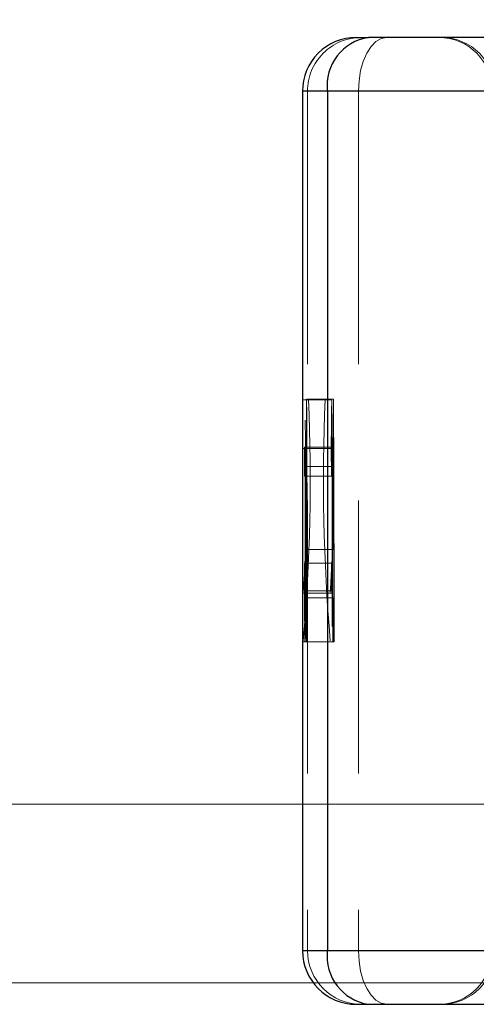
# Model space of a CAD drawing. Units: millimetres. Extents: x 0 to 420, y 0 to 297.
# Drawn here: x 301 to 303, y 123 to 128 of the extents above; entities that cross this region are included whole.
import ezdxf

# ---------------------------------------------------------------- set-up
doc = ezdxf.new("R2010")
doc.units = ezdxf.units.MM
doc.linetypes.add('HIDDEN', pattern=[1.905, 1.27, -0.635])
doc.styles.add('SLDTEXTSTYLE0', font='TXT', dxfattribs={"width": 0.605})
doc.dimstyles.new('SLDDIMSTYLE2', dxfattribs={"dimtxt": 2.568319, "dimasz": 2.5, "dimexe": 0, "dimexo": 0.0625, "dimgap": 0.64208, "dimtad": 1, "dimdec": 1, "dimlfac": 4, "dimrnd": 1e-09, "dimzin": 12, "dimdsep": 46, "dimtxsty": 'SLDTEXTSTYLE0', "dimsah": 1, "dimcen": 0.09, "dimadec": 0, "dimazin": 3, "dimtfac": 1, "dimtdec": 1, "dimtofl": 0, "dimtmove": 0, "dimatfit": 3, "dimfxl": 0, "dimfrac": 2, "dimtolj": 1, "dimtzin": 12, "dimarcsym": 0})

# ---------------------------------------------------------------- blocks, each defined once
blk = doc.blocks.new('_D_24')
at = {"color": 7, "linetype": 'Continuous', "lineweight": 0}
for p, q in [((327.6467, 137.7386), (295.224, 137.7386)), ((296.224, 137.7386), (296.224, 124.0447)), ((333.8967, 124.0447), (295.224, 124.0447))]:
    blk.add_line(p, q, dxfattribs=at)
at = {"color": 7, "linetype": 'Continuous', "lineweight": 18}
for points in [[(296.224, 137.7386), (295.849, 135.2386), (296.599, 135.2386)], [(296.224, 124.0447), (296.599, 126.5447), (295.849, 126.5447)]]:
    blk.add_solid(points, dxfattribs=at)
at = {"color": 7, "linetype": 'Continuous', "lineweight": 18, "insert": (292.8133, 127.4619), "char_height": 2.64583, "attachment_point": 1, "rotation": 90, "style": 'SLDTEXTSTYLE0'}
blk.add_mtext('54.8', dxfattribs=at)
blk = doc.blocks.new('_D_25')
at = {"color": 7, "linetype": 'Continuous', "lineweight": 0}
for p, q in [((327.6467, 137.7386), (288.4907, 137.7386)), ((289.4907, 137.7386), (289.4907, 123.2135)), ((333.8967, 123.2135), (288.4907, 123.2135))]:
    blk.add_line(p, q, dxfattribs=at)
at = {"color": 7, "linetype": 'Continuous', "lineweight": 18}
for points in [[(289.4907, 137.7386), (289.1157, 135.2386), (289.8657, 135.2386)], [(289.4907, 123.2135), (289.8657, 125.7135), (289.1157, 125.7135)]]:
    blk.add_solid(points, dxfattribs=at)
at = {"color": 7, "linetype": 'Continuous', "lineweight": 18, "insert": (286.08, 127.0463), "char_height": 2.64583, "attachment_point": 1, "rotation": 90, "style": 'SLDTEXTSTYLE0'}
blk.add_mtext('58.1', dxfattribs=at)

msp = doc.modelspace()

# ---------------------------------------------------------------- linework, layer by layer
at = {"color": 7, "linetype": 'Continuous', "lineweight": 25}
for p, q in [((302.2471, 127.6136), (302.3049, 127.6136)), ((302.1127, 127.3636), (301.9971, 127.3636)), ((301.9971, 127.3636), (301.9971, 123.3636)), ((303.6717, 127.3636), (302.1127, 127.3636)), ((302.1127, 127.3636), (302.1127, 123.3636)), ((301.9971, 123.3636), (302.1127, 123.3636)), ((302.1127, 123.3636), (303.6717, 123.3636)), ((302.2471, 123.1136), (302.3049, 123.1136))]:
    msp.add_line(p, q, dxfattribs=at)
at = {"color": 7, "linetype": 'HIDDEN', "lineweight": 18}
for p, q in [((301.9971, 127.3636), (302.0204, 127.3636)), ((302.0204, 127.3636), (302.2576, 127.3636)), ((302.0204, 127.3636), (302.0204, 123.3636)), ((303.4025, 127.3636), (302.2576, 127.3636)), ((302.2576, 127.3636), (302.2576, 123.3636)), ((302.1261, 125.927), (302.0011, 125.927)), ((302.1413, 125.9301), (302.0163, 125.9301)), ((302.1335, 125.927), (302.1261, 125.927)), ((302.1312, 125.7075), (302.0062, 125.7075)), ((302.0062, 125.7075), (302.0071, 125.5718)), ((302.1321, 125.5718), (302.1312, 125.7075)), ((302.1261, 125.7007), (302.0011, 125.7007)), ((302.1335, 125.7007), (302.1261, 125.7007)), ((302.1413, 125.6174), (302.0163, 125.6174)), ((302.0071, 125.5718), (302.1321, 125.5718)), ((302.1401, 125.2312), (302.0151, 125.2312)), ((302.1401, 125.2312), (302.1425, 125.2312)), ((302.0071, 125.1675), (302.0061, 125.0386)), ((302.1321, 125.1675), (302.0071, 125.1675)), ((302.1311, 125.0386), (302.1321, 125.1675)), ((302.0011, 125.0266), (302.1261, 125.0266)), ((302.1311, 125.0386), (302.0061, 125.0386)), ((302.1261, 125.0266), (302.1335, 125.0266)), ((302.1398, 125.0049), (302.0148, 125.0049)), ((302.1428, 125.0049), (302.1398, 125.0049)), ((302.0011, 124.8003), (302.1261, 124.8003)), ((302.1386, 124.8003), (302.0136, 124.8003)), ((302.1261, 124.8003), (302.1335, 124.8003)), ((302.1398, 124.8003), (302.1386, 124.8003)), ((302.1429, 124.8003), (302.1398, 124.8003)), ((302.144, 124.8003), (302.1429, 124.8003)), ((302.0204, 123.3636), (301.9971, 123.3636)), ((302.2576, 123.3636), (302.0204, 123.3636)), ((302.2576, 123.3636), (303.4025, 123.3636))]:
    msp.add_line(p, q, dxfattribs=at)
at = {"color": 7, "linetype": 'HIDDEN', "lineweight": 18, "flags": 128}
for points in [[(302.2576, 127.3636), (302.2601, 127.4124), (302.2676, 127.4593), (302.2798, 127.5025), (302.2961, 127.5404), (302.316, 127.5715), (302.3387, 127.5946), (302.3634, 127.6088), (302.389, 127.6136)], [(302.0061, 125.0386), (302.0066, 124.9347), (302.0072, 124.8575), (302.0079, 124.812), (302.0086, 124.8009), (302.0093, 124.8249), (302.01, 124.8826), (302.0105, 124.9704), (302.011, 125.0827), (302.0112, 125.2126), (302.0113, 125.3519), (302.0113, 125.4919), (302.011, 125.6239), (302.0106, 125.7397), (302.0101, 125.8319), (302.0094, 125.895), (302.0087, 125.9248), (302.008, 125.9195), (302.0073, 125.8796), (302.0067, 125.8074), (302.0062, 125.7075)], [(302.1312, 125.7075), (302.1317, 125.8074), (302.1323, 125.8796), (302.133, 125.9195), (302.1337, 125.9248), (302.1344, 125.895), (302.1351, 125.8319), (302.1356, 125.7397), (302.136, 125.6239), (302.1363, 125.4919), (302.1363, 125.3519), (302.1362, 125.2126), (302.136, 125.0827), (302.1355, 124.9704), (302.135, 124.8826), (302.1343, 124.8249), (302.1336, 124.8009), (302.1329, 124.812), (302.1322, 124.8575), (302.1316, 124.9347), (302.1311, 125.0386)], [(302.0071, 125.5718), (302.0075, 125.647), (302.008, 125.6911), (302.0086, 125.6992), (302.0092, 125.6704), (302.0096, 125.6078), (302.01, 125.5185), (302.0102, 125.4121), (302.0101, 125.3003), (302.01, 125.1956), (302.0096, 125.1093), (302.0091, 125.0509), (302.0085, 125.027), (302.008, 125.04), (302.0075, 125.0886), (302.0071, 125.1675)], [(302.1321, 125.5718), (302.1325, 125.647), (302.133, 125.6911), (302.1336, 125.6992), (302.1342, 125.6704), (302.1346, 125.6078), (302.135, 125.5185), (302.1352, 125.4121), (302.1351, 125.3003), (302.1349, 125.1956), (302.1346, 125.1093), (302.1341, 125.0509), (302.1335, 125.027), (302.133, 125.04), (302.1325, 125.0886), (302.1321, 125.1675)], [(302.389, 123.1136), (302.3634, 123.1184), (302.3387, 123.1326), (302.316, 123.1557), (302.2961, 123.1868), (302.2798, 123.2247), (302.2676, 123.2679), (302.2601, 123.3148), (302.2576, 123.3636)]]:
    msp.add_lwpolyline(points, dxfattribs=at)
at = {"color": 7, "linetype": 'Continuous', "lineweight": 25}
for centre, radius, start, end in [((302.2471, 127.3636), 0.25, 90.0004, 180.0004), ((302.3381, 127.3892), 0.2269, 98.4273, 186.469), ((302.2471, 123.3636), 0.25, 179.9996, 269.9996), ((302.3381, 123.338), 0.2269, 173.531, 261.5727)]:
    msp.add_arc(centre, radius, start, end, dxfattribs=at)
at = {"color": 7, "linetype": 'HIDDEN', "lineweight": 18}
for centre, radius, start, end in [((302.2704, 127.3636), 0.25, 90.0004, 180.0004), ((302.6313, 127.3636), 0.25, 359.9996, 89.9996), ((302.6435, 127.3636), 0.25, 359.9996, 89.9996), ((293.1343, 125.5593), 8.8986, 355.1354, 2.37432), ((497.2435, 124.8955), 195.2299, 179.696375, 180.02796), ((106.7892, 124.8955), 195.2299, 359.97204, 0.303625), ((310.993, 125.5593), 8.8986, 177.62568, 184.8646), ((497.3685, 124.8955), 195.2299, 179.696375, 180.02796), ((106.9142, 124.8955), 195.2299, 359.97204, 0.303625), ((295.1389, 125.4813), 6.8767, 356.2467, 1.83084), ((295.2639, 125.4813), 6.8767, 356.2467, 1.83084), ((450.7879, 124.9702), 148.773, 179.750726, 179.89947), ((153.2448, 124.9702), 148.773, 0.10053, 0.249274), ((450.9129, 124.9702), 148.773, 179.750726, 179.89947), ((153.3698, 124.9702), 148.773, 0.10053, 0.249274), ((537.5692, 124.8115), 235.5544, 179.952953, 180.002728), ((66.4635, 124.8115), 235.5544, 359.997272, 0.047047), ((537.6942, 124.8115), 235.5544, 179.952953, 180.002728), ((66.5885, 124.8115), 235.5544, 359.997272, 0.047047), ((302.2704, 123.3636), 0.25, 179.9996, 269.9996), ((302.6313, 123.3636), 0.25, 270.0004, 0.0004), ((302.6435, 123.3636), 0.25, 270.0004, 0.0004)]:
    msp.add_arc(centre, radius, start, end, dxfattribs=at)
at = {"color": 7, "linetype": 'Continuous', "lineweight": 25}
for points, knots in [([(303.7526, 127.6136), (303.614, 127.6136), (303.3369, 127.6136), (302.9551, 127.6136), (302.6028, 127.6136), (302.4042, 127.6136), (302.3049, 127.6136)], [0, 0, 0, 0, 0.250019, 0.5, 0.750019, 1, 1, 1, 1]), ([(302.3049, 123.1136), (302.4042, 123.1136), (302.6028, 123.1136), (302.9551, 123.1136), (303.3369, 123.1136), (303.614, 123.1136), (303.7526, 123.1136)], [0, 0, 0, 0, 0.249981, 0.5, 0.749981, 1, 1, 1, 1])]:
    msp.add_open_spline(points, degree=3, knots=knots, dxfattribs=at)

# ---------------------------------------------------------------- dimensions: what is measured, and where the dimension line sits
at = {"color": 7, "linetype": 'Continuous', "lineweight": 18}
for base, p2, picture, middle in [((289.4907, 123.2135), (334.1967, 123.2135), '_D_25', (289.4907, 130.476)), ((296.224, 124.0447), (334.1967, 124.0447), '_D_24', (296.224, 130.8917))]:
    dim = msp.add_linear_dim(base=base, p1=(327.9467, 137.7386), p2=p2, angle=90, dimstyle='SLDDIMSTYLE2', dxfattribs=at)
    dim.commit()
    dim.dimension.update_dxf_attribs({"geometry": picture, "text_midpoint": middle, "dimtype": 160})

doc.saveas('drawing.dxf')
